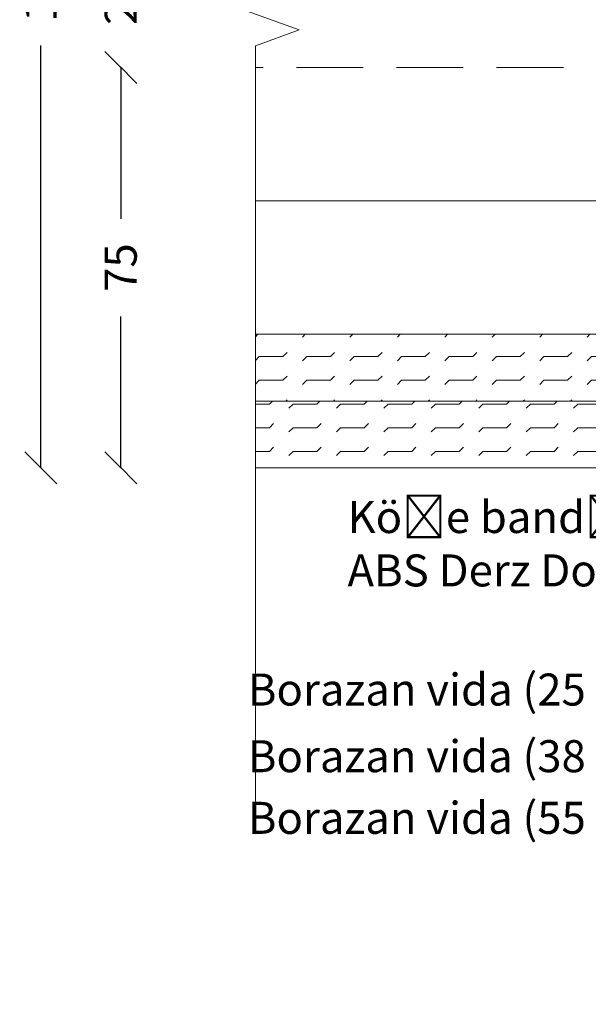
# Model space of a CAD drawing. Units: millimetres. Extents: x 0 to 18037, y 1191 to 8488.
# Drawn here: x 15937 to 16043, y 6511 to 6695 of the extents above; entities that cross this region are included whole.
import ezdxf
from ezdxf import colors
from ezdxf.entities.mleader import LeaderData, LeaderLine
from ezdxf.math import Vec2, Vec3

# ---------------------------------------------------------------- set-up
doc = ezdxf.new("R2010")
doc.units = ezdxf.units.MM
doc.linetypes.add('DASHED2', pattern=[0.375, 0.25, -0.125])
doc.layers.get('0').update_dxf_attribs({"lineweight": 0})
for name, color, linetype, lineweight in [('ABS_AlçıLevha', 7, 'Continuous', 13), ('ABS_Dim', 141, 'Continuous', 0), ('ABS_Hatch_INTREME', 61, 'Continuous', 0), ('ABS_Insulation', 40, 'BATTING', 0), ('ABS_Kesik', 151, 'DASHED2', 5), ('ABS_Multileader', 41, 'Continuous', 0), ('ABS_Sembol_2', 8, 'Continuous', 0)]:
    doc.layers.add(name, color=color, linetype=linetype, lineweight=lineweight)
doc.styles.add('century gothic', font='GOTHIC.TTF')
doc.linetypes.add('BATTING', pattern='A,0.00254,-2.54,[134,ltypeshp.shx,S=2.54,R=0,X=-2.54,Y=0],-5.08,[134,ltypeshp.shx,S=2.54,R=180,X=2.54,Y=0],-2.54', length=10.16254)
doc.dimstyles.new('1_2', dxfattribs={"dimtxt": 6, "dimasz": 6, "dimexe": 0, "dimexo": 0, "dimgap": 5, "dimtad": 0, "dimdec": 1, "dimzin": 11, "dimtxsty": 'century gothic', "dimblk": 'OBLIQUE', "dimcen": 0, "dimse1": 1, "dimse2": 1, "dimclrt": 256, "dimadec": 0, "dimazin": 0, "dimtfac": 1.25, "dimtdec": 1, "dimtix": 1, "dimtofl": 0, "dimtmove": 1, "dimatfit": 3, "dimldrblk": 'OBLIQUE', "dimfxl": 0, "dimfxlon": 1, "dimtolj": 1, "dimtzin": 0, "dimarcsym": 0})

# ---------------------------------------------------------------- blocks, each defined once
blk = doc.blocks.new('DLS_Kesik')
blk.add_wipeout([(-16.81875199012075, -4.973799150320701e-13), (23.720481950786453, -5.186961971048731e-13), (23.720481950786453, -3.4684170574684288), (-16.818751990120735, -3.468417057468187)])
blk.add_lwpolyline([(-16.81875199012075, -4.547473508864641e-13), (-3.678645424375077, -4.547473508864641e-13), (2.423735892430841, -4.547473508864641e-13), (2.833505602238233, -1.125833024874055), (3.65304502185279, 1.125833024918848), (4.062814731660637, -4.547473508864641e-13), (23.72048195078651, -4.547473508864641e-13)])
blk = doc.blocks.new('*U259')
at = {"layer": 'ABS_Hatch_INTREME'}
h = blk.add_hatch(dxfattribs=at)
h.set_pattern_fill('FLEX', color=256, scale=0.07, style=0)
h.set_pattern_definition([(0, (7.195931264645257, 0), (0, 0.4445), [0.4445, -0.4445]), (45, (7.640431264645256, 0), (0, 0.444499999254115), [0.111125, -0.4063679291980001, 0.111125, -0.628617929198])])
h.paths.add_polyline_path([(37.00185351996464, 1.25), (25.22884220372288, 1.25), (24.52884220372288, 1.1), (24.52884220372288, 0), (37.70185351996464, 0), (37.70185351996464, 1.1)])
at = {"layer": 'ABS_AlçıLevha'}
blk.add_lwpolyline([(37.00185351996464, 1.25), (25.22884220372288, 1.25), (24.52884220372288, 1.1), (24.52884220372288, 0), (37.70185351996464, 0), (37.70185351996464, 1.1)], close=True, dxfattribs=at)
blk = doc.blocks.new('*U171')
at = {"layer": 'ABS_Hatch_INTREME'}
h = blk.add_hatch(dxfattribs=at)
h.set_pattern_fill('FLEX', color=256, scale=0.07, style=0)
h.set_pattern_definition([(0, (-10.83824468549168, 0), (0, 0.4445), [0.4445, -0.4445]), (45, (-10.39374468549168, 0), (0, 0.444499999254115), [0.111125, -0.4063679291980001, 0.111125, -0.628617929198])])
h.paths.add_polyline_path([(28.24365053989172, 1.25), (15.25286923365887, 1.25), (15.25286923365887, 0), (28.94365053989172, 0), (28.94365053989172, 1.1)])
at = {"layer": 'ABS_AlçıLevha'}
blk.add_lwpolyline([(28.24365053989172, 1.25), (15.25286923365887, 1.25), (15.25286923365887, 0), (28.94365053989172, 0), (28.94365053989172, 1.1)], close=True, dxfattribs=at)
blk = doc.blocks.new('_Oblique')
at = {"color": 0, "linetype": 'ByBlock', "lineweight": -2}
blk.add_line((-0.5, -0.5), (0.5, 0.5), dxfattribs=at)
blk = doc.blocks.new('*D108')
at = {"layer": 'ABS_Dim', "color": 0, "lineweight": -2, "transparency": 16777216}
for p, q in [((15940.52947909205, 6798.614744512581), (15940.52947909205, 6719.503085777022)), ((15940.52947909205, 6611.11474451257), (15940.52947909205, 6690.226403248129))]:
    blk.add_line(p, q, dxfattribs=at)
at = {"layer": 'Defpoints', "color": 0, "transparency": 16777216}
for p in [(15940.52947909205, 6798.614744512581), (15980.7725223426, 6798.614744512581), (15980.68279094138, 6611.11474451257)]:
    blk.add_point(p, dxfattribs=at)
at = {"layer": 'ABS_Dim', "color": 0, "lineweight": -2, "transparency": 16777216, "xscale": 6, "yscale": 6, "zscale": 6}
for p, rotation in [((15940.52947909205, 6798.614744512581), 90), ((15940.52947909205, 6611.11474451257), 270)]:
    blk.add_blockref('_Oblique', p, dxfattribs=dict(at, rotation=rotation))
at = {"layer": 'ABS_Dim', "transparency": 16777216, "insert": (15940.52947909205, 6704.864744512569), "char_height": 6, "attachment_point": 5, "rotation": 90, "style": 'century gothic'}
blk.add_mtext('\\A1;187,5', dxfattribs=at)
blk = doc.blocks.new('*D126')
at = {"layer": 'ABS_Dim', "color": 0, "lineweight": -2, "transparency": 16777216}
for p, q in [((15955.52821761025, 6686.114720449361), (15955.52821761025, 6657.760891556424)), ((15955.52821761025, 6611.11474451257), (15955.52821761025, 6639.468573405507))]:
    blk.add_line(p, q, dxfattribs=at)
at = {"layer": 'Defpoints', "color": 0, "transparency": 16777216}
for p in [(15955.52821761025, 6686.114720449361), (15980.77252234261, 6686.114720449361), (15980.68279094138, 6611.11474451257)]:
    blk.add_point(p, dxfattribs=at)
at = {"layer": 'ABS_Dim', "color": 0, "lineweight": -2, "transparency": 16777216, "xscale": 6, "yscale": 6, "zscale": 6}
for p, rotation in [((15955.52821761025, 6686.114720449361), 90), ((15955.52821761025, 6611.11474451257), 270)]:
    blk.add_blockref('_Oblique', p, dxfattribs=dict(at, rotation=rotation))
at = {"layer": 'ABS_Dim', "transparency": 16777216, "insert": (15955.52821761025, 6648.614732480959), "char_height": 6, "attachment_point": 5, "rotation": 90, "style": 'century gothic'}
blk.add_mtext('\\A1;75', dxfattribs=at)
blk = doc.blocks.new('*D127')
at = {"layer": 'ABS_Dim', "color": 0, "lineweight": -2, "transparency": 16777216}
for p, q in [((15955.52821761025, 6711.114802626842), (15955.52821761025, 6717.114802626842)), ((15955.52821761025, 6686.114731425867), (15955.52821761025, 6680.114731425867))]:
    blk.add_line(p, q, dxfattribs=at)
at = {"layer": 'Defpoints', "color": 0, "transparency": 16777216}
for p in [(15955.52821761025, 6711.114802626842), (15980.77252509115, 6711.114802626842), (15980.77251867659, 6686.114731425867)]:
    blk.add_point(p, dxfattribs=at)
at = {"layer": 'ABS_Dim', "color": 0, "lineweight": -2, "transparency": 16777216, "xscale": 6, "yscale": 6, "zscale": 6}
for p, rotation in [((15955.52821761025, 6711.114802626842), 270), ((15955.52821761025, 6686.114731425867), 90)]:
    blk.add_blockref('_Oblique', p, dxfattribs=dict(at, rotation=rotation))
at = {"layer": 'ABS_Dim', "transparency": 16777216, "insert": (15955.52821761025, 6698.614767026348), "char_height": 6, "attachment_point": 5, "rotation": 90, "style": 'century gothic'}
blk.add_mtext('\\A1;25', dxfattribs=at)
blk = doc.blocks.new('_Origin2')
at = {"color": 0, "linetype": 'ByBlock', "lineweight": -2}
blk.add_line((-0.5, 0), (-1, 0), dxfattribs=at)
for radius in [0.5, 0.25]:
    blk.add_circle((0, 0), radius, dxfattribs=at)

msp = doc.modelspace()

# ---------------------------------------------------------------- linework, layer by layer
at = {"layer": 'ABS_Insulation', "ltscale": 2.3}
msp.add_lwpolyline([(16103.41642104765, 6661.113991070457), (15979.80215705755, 6661.114047854884)], dxfattribs=at)
at = {"layer": 'ABS_Kesik', "ltscale": 50}
for p, q in [((16113.45852241013, 6686.114666568657), (15980.7725223426, 6686.114731425861)), ((16113.45852241013, 6636.114754001112), (15980.7725223426, 6636.11480262684))]:
    msp.add_line(p, q, dxfattribs=at)

# ---------------------------------------------------------------- block references
at = {"xscale": 10, "yscale": 10, "zscale": 10}
for name, p, rotation in [('*U171', (16263.11929634029, 6636.114774320269), 180.0000077789383), ('*U259', (16350.70132614102, 6623.614744512566), 180)]:
    msp.add_blockref(name, p, dxfattribs=dict(at, rotation=rotation))

# ---------------------------------------------------------------- leaders
at = {"layer": 'ABS_Multileader'}
ml = msp.add_multileader_mtext('Standard', dxfattribs=at)
ml.set_content('Köşe bandı +\\P ABS Derz Dolgu Alçısı', color=256, style='century gothic')
ml.set_leader_properties(lineweight=13)
ml.set_arrow_properties(name='ORIGIN2')
ml.build(insert=Vec2(0, 0))
ml.multileader.update_dxf_attribs({"dogleg_length": 11.68202927413063, "arrow_head_size": 3})
ctx = ml.context
ctx.base_point, ctx.char_height, ctx.arrow_head_size, ctx.landing_gap_size, ctx.plane_origin = Vec3(15997.00718025892, 6601.008492947607), 6, 3, 1, Vec3(16150.48682624196, 6631.612297221223)
notes = []
notes.append((ctx, [(0, (1, 1, 0), (16096.13312523665, 6601.008492947607), (-1, 0), 11.68202927413063, [(0, [(16103.97972415596, 6608.698587903207)], 0, [])])]))
ctx.mtext.insert, ctx.mtext.flow_direction = Vec3(15998.00718025892, 6604.87728968452), 5
for ctx, leaders in notes:
    for number, flags, end, landing, length, lines in leaders:
        leader = LeaderData()
        leader.index, (leader.has_last_leader_line, leader.has_dogleg_vector, leader.attachment_direction) = number, flags
        leader.last_leader_point, leader.dogleg_vector, leader.dogleg_length = Vec3(end), Vec3(landing), length
        for number, points, colour, breaks in lines:
            line = LeaderLine()
            line.index, line.vertices, line.color, line.breaks = number, Vec3.list(points), colors.encode_raw_color(colour), breaks
            leader.lines.append(line)
        ctx.leaders.append(leader)

# ---------------------------------------------------------------- next in the draw order: block references
at = {"layer": 'ABS_Sembol_2', "xscale": 7.278336000000001, "yscale": 7.278336000000001, "zscale": 7.278336000000001, "rotation": 270}
msp.add_blockref('DLS_Kesik', (15980.7725223426, 6719.732817793629), dxfattribs=at)

# ---------------------------------------------------------------- next in the draw order: dimensions: what is measured, and where the dimension line sits
at = {"layer": 'ABS_Dim'}
for base, p1, p2, picture, middle in [((15940.52947909205, 6798.614744512581), (15980.68279094137, 6611.114744512566), (15980.7725223426, 6798.614744512577), '*D108', (15940.52947909205, 6704.864744512569)), ((15955.52821761025, 6711.114802626842), (15980.77251867659, 6686.114731425863), (15980.77252509114, 6711.114802626838), '*D127', (15955.52821761025, 6698.614767026348)), ((15955.52821761025, 6686.114720449361), (15980.68279094137, 6611.114744512566), (15980.7725223426, 6686.114720449357), '*D126', (15955.52821761025, 6648.614732480959))]:
    dim = msp.add_linear_dim(base=base, p1=p1, p2=p2, angle=90, dimstyle='1_2', dxfattribs=at)
    dim.commit()
    dim.dimension.update_dxf_attribs({"geometry": picture, "text_midpoint": middle})

# ---------------------------------------------------------------- next in the draw order: leaders
at = {"layer": 'ABS_Multileader'}
ml = msp.add_multileader_mtext('Standard', dxfattribs=at)
ml.set_content('\\A1;Borazan vida (25 mm) ', color=256, style='century gothic')
ml.set_leader_properties(lineweight=13)
ml.set_arrow_properties(name='ORIGIN2')
ml.build(insert=Vec2(0, 0))
ml.multileader.update_dxf_attribs({"dogleg_length": 11.68202927413063, "arrow_head_size": 3})
ctx = ml.context
ctx.base_point, ctx.char_height, ctx.arrow_head_size, ctx.landing_gap_size, ctx.plane_origin = Vec3(15978.32765607872, 6568.684357366261), 6, 3, 1, Vec3(16168.31938707383, 6520.505894882346)
notes = []
notes.append((ctx, [(0, (1, 1, 0), (16078.77515102246, 6568.684357366261), (-1, 0), 11.68202927413063, [(0, [(16122.04654806692, 6613.57310652536)], 0, [])])]))
ctx.mtext.insert, ctx.mtext.flow_direction = Vec3(15979.32765607872, 6572.553154103174), 5
ml = msp.add_multileader_mtext('Standard', dxfattribs=at)
ml.set_content('\\A1;Borazan vida (38 mm) ', color=256, style='century gothic')
ml.set_leader_properties(lineweight=13)
ml.set_arrow_properties(name='ORIGIN2')
ml.build(insert=Vec2(0, 0))
ml.multileader.update_dxf_attribs({"dogleg_length": 11.68202927413063, "arrow_head_size": 3})
ctx = ml.context
ctx.base_point, ctx.char_height, ctx.arrow_head_size, ctx.landing_gap_size, ctx.plane_origin = Vec3(15978.32765607872, 6556.199567499159), 6, 3, 1, Vec3(16167.01687953912, 6507.154824511937)
notes.append((ctx, [(0, (1, 1, 0), (16078.77515102246, 6556.199567499159), (-1, 0), 11.68202927413063, [(0, [(16128.68536550201, 6605.865366375641)], 0, [])])]))
ctx.mtext.insert, ctx.mtext.flow_direction = Vec3(15979.32765607872, 6560.068364236073), 5
ml = msp.add_multileader_mtext('Standard', dxfattribs=at)
ml.set_content('\\A1;Borazan vida (55 mm) ', color=256, style='century gothic')
ml.set_leader_properties(lineweight=13)
ml.set_arrow_properties(name='ORIGIN2')
ml.build(insert=Vec2(0, 0))
ml.multileader.update_dxf_attribs({"dogleg_length": 11.68202927413063, "arrow_head_size": 3})
ctx = ml.context
ctx.base_point, ctx.char_height, ctx.arrow_head_size, ctx.landing_gap_size, ctx.plane_origin = Vec3(15978.32765607872, 6544.648518213562), 6, 3, 1, Vec3(16167.01687953912, 6495.60377522634)
notes.append((ctx, [(0, (1, 1, 0), (16078.77515102246, 6544.648518213562), (-1, 0), 11.68202927413063, [(0, [(16128.68536550201, 6594.314317090044)], 0, [])])]))
ctx.mtext.insert, ctx.mtext.flow_direction = Vec3(15979.32765607872, 6548.517314950475), 5
for ctx, leaders in notes:
    for number, flags, end, landing, length, lines in leaders:
        leader = LeaderData()
        leader.index, (leader.has_last_leader_line, leader.has_dogleg_vector, leader.attachment_direction) = number, flags
        leader.last_leader_point, leader.dogleg_vector, leader.dogleg_length = Vec3(end), Vec3(landing), length
        for number, points, colour, breaks in lines:
            line = LeaderLine()
            line.index, line.vertices, line.color, line.breaks = number, Vec3.list(points), colors.encode_raw_color(colour), breaks
            leader.lines.append(line)
        ctx.leaders.append(leader)

doc.saveas('drawing.dxf')
